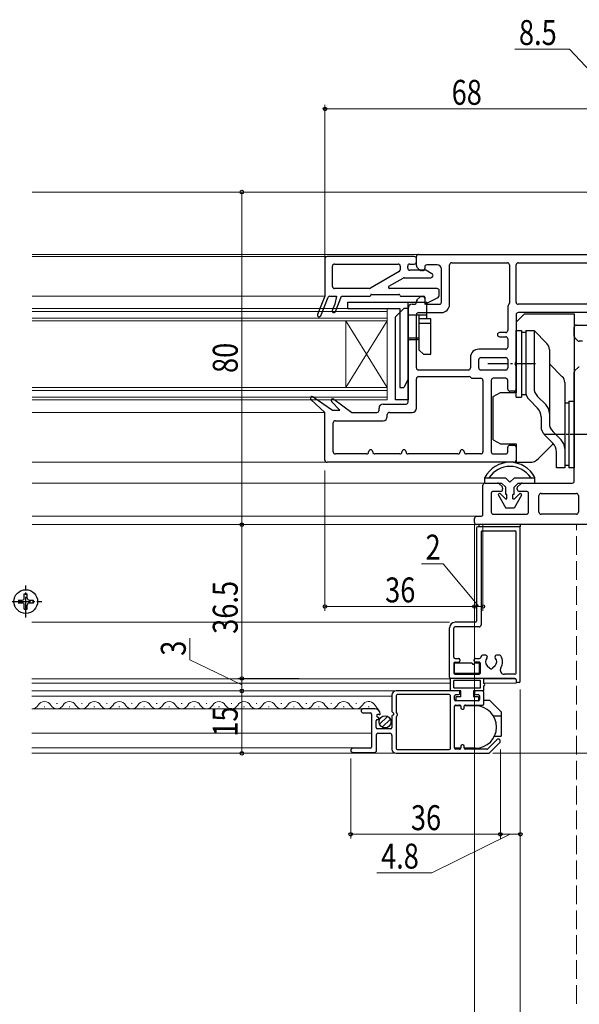
# Model space of a CAD drawing. Extents: x 0 to 990, y 0 to 1603.
# Drawn here: x 664 to 798, y 954 to 1191 of the extents above; entities that cross this region are included whole.
import ezdxf

# ---------------------------------------------------------------- set-up
doc = ezdxf.new("R2010")
doc.units = 0
doc.linetypes.add('YCENTER_1', pattern=[13, 10, -1, 1, -1])
doc.linetypes.add('YHIDDEN_1', pattern=[4, 3, -1])
for name, color, linetype, lineweight in [('YKK_11', 7, 'CONTINUOUS', 30), ('YKK_12', 2, 'CONTINUOUS', 13), ('YKK_13', 4, 'CONTINUOUS', 30), ('YKK_D', 6, 'CONTINUOUS', 13), ('YSS_K', 3, 'CONTINUOUS', 13)]:
    doc.layers.add(name, color=color, linetype=linetype, lineweight=lineweight)
doc.styles.add('text-b', font='extslim2.shx', dxfattribs={"width": 0.8, "bigfont": 'extfont2.shx'})

msp = doc.modelspace()

# ---------------------------------------------------------------- linework, layer by layer
at = {"layer": 'YKK_11', "linetype": 'ByBlock', "lineweight": -2, "ltscale": 0.5}
for p, q in [((737.03, 1133.43), (737.03, 1124.43)), ((758.53, 1133.93), (737.53, 1133.93)), ((759.03, 1131.74), (759.03, 1133.93)), ((759.03, 1132.63), (759.03, 1133.43)), ((759.53, 1134.43), (804.53, 1134.43)), ((767.53, 1132.43), (780.93, 1132.43)), ((783.53, 1132.43), (802.53, 1132.43)), ((738.83, 1126.73), (738.83, 1131.63)), ((739.33, 1132.13), (754.63, 1132.13)), ((754.88, 1130.29), (747.97, 1126.3)), ((755.13, 1131.63), (755.13, 1130.72)), ((756.93, 1131.13), (756.93, 1131.63)), ((757.43, 1132.13), (758.53, 1132.13)), ((761.27, 1130.63), (757.43, 1130.63)), ((759.88, 1130.68), (759.17, 1131.38)), ((760.53, 1130.53), (760.23, 1130.53)), ((761.03, 1131.43), (761.03, 1131.03)), ((762.78, 1129.76), (761.27, 1130.63)), ((764.03, 1131.93), (761.53, 1131.93)), ((765.03, 1122.93), (765.03, 1130.93)), ((767.03, 1122.43), (767.03, 1131.93)), ((781.43, 1131.93), (781.43, 1122.73)), ((783.03, 1122.93), (783.03, 1131.93)), ((752.42, 1126.79), (755.84, 1128.76)), ((756.09, 1128.83), (762.53, 1128.83)), ((747.72, 1126.23), (739.33, 1126.23)), ((764.03, 1126.23), (752.57, 1126.23)), ((764.53, 1124.54), (764.53, 1125.73)), ((737.03, 1124.43), (735.25, 1119.98)), ((736, 1119.68), (737.76, 1124.12)), ((738.23, 1124.43), (739.83, 1124.43)), ((739.83, 1124.43), (739.37, 1122.43)), ((739.53, 1120.68), (741.03, 1124.43)), ((741.03, 1124.43), (747.83, 1124.43)), ((748.23, 1124.83), (754.83, 1124.83)), ((755.23, 1124.43), (760.73, 1124.43)), ((759.03, 1122.93), (759.03, 1123.12)), ((759.17, 1123.48), (759.88, 1124.18)), ((760.23, 1124.33), (760.53, 1124.33)), ((761.03, 1124.13), (761.03, 1122.43)), ((761.03, 1122.43), (764.26, 1124.09)), ((761.03, 1123.83), (761.03, 1122.93)), ((739.37, 1122.43), (738.79, 1120.98)), ((757.03, 1098.93), (757.03, 1121.43)), ((758.03, 1122.43), (758.53, 1122.43)), ((759.53, 1120.43), (765.03, 1120.43)), ((761.53, 1122.43), (764.53, 1122.43)), ((781.03, 1121.93), (781.03, 1116.13)), ((802.53, 1122.43), (783.53, 1122.43)), ((801.03, 1120.43), (783.53, 1120.43)), ((759.03, 1107.13), (759.03, 1119.93)), ((783.03, 1119.93), (783.03, 1108.76)), ((797.03, 1114.74), (797.03, 1116.93)), ((797.53, 1117.43), (811.38, 1117.43)), ((780.53, 1115.63), (779.03, 1115.63)), ((779.03, 1114.63), (780.53, 1114.63)), ((781.03, 1114.13), (781.03, 1112.13)), ((797.88, 1113.68), (797.17, 1114.38)), ((799.03, 1113.53), (798.23, 1113.53)), ((780.53, 1111.63), (774.03, 1111.63)), ((772.03, 1109.63), (772.03, 1107.13)), ((774.03, 1107.13), (774.03, 1109.13)), ((774.53, 1109.63), (780.53, 1109.63)), ((781.03, 1109.13), (781.03, 1107.13)), ((771.53, 1106.63), (759.53, 1106.63)), ((780.53, 1106.63), (774.53, 1106.63)), ((783.03, 1107.51), (783.03, 1102.03)), ((797.17, 1106.48), (797.88, 1107.18)), ((759.03, 1097.43), (759.03, 1104.53)), ((759.53, 1105.03), (771.73, 1105.03)), ((772.53, 1104.63), (774.53, 1104.63)), ((775.03, 1104.13), (775.03, 1086.93)), ((777.03, 1104.13), (777.03, 1086.93)), ((780.53, 1104.63), (777.53, 1104.63)), ((781.03, 1102.03), (781.03, 1104.13)), ((797.03, 1079.93), (797.03, 1106.12)), ((782.53, 1101.53), (781.53, 1101.53)), ((737.03, 1096.43), (733.65, 1099.54)), ((734.15, 1100.16), (738.81, 1096.93)), ((739.16, 1099.65), (743.53, 1096.43)), ((740.57, 1096.93), (738.63, 1099.06)), ((738.81, 1096.93), (740.57, 1096.93)), ((750.03, 1096.93), (750.03, 1097.43)), ((751.03, 1098.43), (756.53, 1098.43)), ((737.03, 1084.93), (737.03, 1096.43)), ((739.53, 1094.43), (751.03, 1094.43)), ((743.53, 1096.43), (749.53, 1096.43)), ((752.03, 1095.43), (752.03, 1095.93)), ((752.53, 1096.43), (758.03, 1096.43)), ((739.03, 1086.93), (739.03, 1093.93)), ((781.03, 1086.93), (781.03, 1088.03)), ((781.53, 1088.53), (782.53, 1088.53)), ((783.03, 1088.03), (783.03, 1084.93)), ((747.03, 1086.43), (739.53, 1086.43)), ((755.03, 1086.43), (749.03, 1086.43)), ((769.03, 1086.43), (757.03, 1086.43)), ((774.53, 1086.43), (771.03, 1086.43)), ((777.53, 1086.43), (780.53, 1086.43)), ((782.53, 1084.43), (737.53, 1084.43)), ((775.03, 1071.93), (775.03, 1078.93)), ((775.53, 1079.43), (778.57, 1079.43)), ((778.92, 1079.28), (779.63, 1078.58)), ((779.78, 1078.22), (779.78, 1077.93)), ((783.28, 1077.93), (783.28, 1078.22)), ((783.42, 1078.58), (784.13, 1079.28)), ((784.48, 1079.43), (796.53, 1079.43)), ((777.03, 1076.93), (777.03, 1072.43)), ((779.28, 1077.43), (777.53, 1077.43)), ((785.53, 1077.43), (783.78, 1077.43)), ((786.03, 1072.43), (786.03, 1076.93)), ((788.53, 1072.43), (788.53, 1076.43)), ((789.03, 1076.93), (797.53, 1076.93)), ((798.03, 1076.43), (798.03, 1072.43)), ((773.03, 1069.93), (773.03, 1070.93)), ((773.53, 1071.43), (774.53, 1071.43)), ((777.53, 1071.93), (785.53, 1071.93)), ((797.53, 1071.93), (789.03, 1071.93)), ((773.52, 1068.63), (773.52, 1046.23)), ((815.53, 1069.43), (773.53, 1069.43)), ((783.72, 1068.93), (773.82, 1068.93)), ((784.02, 1031.73), (784.02, 1068.63)), ((774.62, 1067.63), (774.62, 1045.33)), ((774.92, 1067.93), (782.72, 1067.93)), ((783.02, 1033.73), (783.02, 1067.63)), ((767.02, 1032.73), (767.02, 1044.63)), ((773.22, 1045.93), (768.32, 1045.93)), ((774.12, 1044.83), (768.32, 1044.83)), ((768.02, 1037.53), (768.02, 1044.53)), ((775.72, 1038), (774.93, 1038)), ((779.12, 1038), (778.32, 1038)), ((768.02, 1036.03), (768.02, 1033.73)), ((768.32, 1037.23), (769.22, 1037.23)), ((768.32, 1036.33), (769.22, 1036.33)), ((769.52, 1036.93), (769.52, 1036.63)), ((772.92, 1036.63), (772.92, 1036.93)), ((773.22, 1037.23), (774.18, 1037.23)), ((774.12, 1036.33), (773.22, 1036.33)), ((774.42, 1033.73), (774.42, 1036.03)), ((776.07, 1035.48), (776.67, 1034.87)), ((777.98, 1035.48), (777.38, 1034.87)), ((768.32, 1033.43), (774.12, 1033.43)), ((778.97, 1034.49), (778.97, 1034.48)), ((782.72, 1033.43), (780.2, 1033.43)), ((782.72, 1032.43), (767.32, 1032.43)), ((783.02, 1032.13), (783.02, 1031.73)), ((783.72, 1031.43), (783.32, 1031.43)), ((753.13, 1028.43), (753.13, 1024.61)), ((769.18, 1029.43), (754.13, 1029.43)), ((754.13, 1028.23), (754.13, 1024.23)), ((766.93, 1028.53), (754.43, 1028.53)), ((767.23, 1015.63), (767.23, 1028.23)), ((768.23, 1027.33), (768.23, 1028.23)), ((768.53, 1028.53), (769.18, 1028.53)), ((769.48, 1028.83), (769.48, 1029.13)), ((772.98, 1029.13), (772.98, 1028.83)), ((774.93, 1029.43), (773.28, 1029.43)), ((773.28, 1028.53), (773.93, 1028.53)), ((774.23, 1028.23), (774.23, 1027.33)), ((775.23, 1026.33), (775.23, 1029.13)), ((768.23, 1015.73), (768.23, 1025.73)), ((773.93, 1027.03), (768.53, 1027.03)), ((768.53, 1026.03), (769.43, 1026.03)), ((769.73, 1025.73), (769.73, 1025.33)), ((770.53, 1025.33), (770.53, 1025.73)), ((770.83, 1026.03), (774.93, 1026.03)), ((749.03, 1025.13), (746.23, 1025.13)), ((746.23, 1024.13), (747.93, 1024.13)), ((748.23, 1023.83), (748.23, 1015.93)), ((749.97, 1022.87), (749.54, 1023.3)), ((749.83, 1023.8), (750.07, 1023.74)), ((753.13, 1023.33), (753.13, 1020.63)), ((753.2, 1024.42), (753.58, 1023.96)), ((754.43, 1023.93), (754.43, 1023.53)), ((770.03, 1025.03), (770.23, 1025.03)), ((749.33, 1020.63), (749.33, 1022.23)), ((749.63, 1022.53), (749.83, 1022.53)), ((754.13, 1023.23), (754.13, 1015.63)), ((749.43, 1015.13), (749.43, 1018.93)), ((752.83, 1020.33), (749.63, 1020.33)), ((749.73, 1019.23), (752.63, 1019.23)), ((753.13, 1018.73), (753.13, 1015.43)), ((770.23, 1016.43), (770.03, 1016.43)), ((778.37, 1017.68), (776.21, 1015.52)), ((776.62, 1014.52), (779.08, 1016.98)), ((747.93, 1015.63), (743.73, 1015.63)), ((743.73, 1014.63), (748.93, 1014.63)), ((754.13, 1014.43), (776.41, 1014.43)), ((754.43, 1015.33), (766.93, 1015.33)), ((769.43, 1015.43), (768.53, 1015.43)), ((769.73, 1016.13), (769.73, 1015.73)), ((770.53, 1015.73), (770.53, 1016.13)), ((775.99, 1015.43), (770.83, 1015.43))]:
    msp.add_line(p, q, dxfattribs=at)
for centre, radius, start, end in [((737.53, 1133.43), 0.5, 90, 180), ((758.53, 1133.43), 0.5, 0, 90), ((758.53, 1132.63), 0.5, 270, 0), ((759.53, 1133.93), 0.5, 90, 180), ((767.53, 1131.93), 0.5, 90, 180), ((780.93, 1131.93), 0.5, 0, 90), ((783.53, 1131.93), 0.5, 90, 180), ((739.33, 1131.63), 0.5, 90, 180), ((754.63, 1131.63), 0.5, 0, 90), ((754.63, 1130.72), 0.5, 300, 0), ((757.43, 1131.63), 0.5, 90, 180), ((757.43, 1131.13), 0.5, 180, 270), ((759.53, 1131.74), 0.5, 180, 225), ((760.23, 1131.03), 0.5, 225, 270), ((760.53, 1131.03), 0.5, 270, 0), ((761.53, 1131.43), 0.5, 90, 180), ((764.03, 1130.93), 1, 0, 90), ((756.09, 1128.33), 0.5, 90, 120), ((762.53, 1129.33), 0.5, 270, 60), ((739.33, 1126.73), 0.5, 180, 270), ((747.72, 1126.73), 0.5, 270, 300), ((752.57, 1126.53), 0.3, 120, 270), ((764.03, 1125.73), 0.5, 0, 90), ((738.23, 1123.93), 0.5, 90, 158.2903), ((747.83, 1124.63), 0.2, 270, 360), ((748.23, 1124.63), 0.2, 90, 180), ((754.83, 1124.63), 0.2, 0, 90), ((755.23, 1124.63), 0.2, 180, 270), ((758.53, 1122.93), 0.5, 270, 0), ((759.53, 1123.12), 0.5, 135, 180), ((760.23, 1123.83), 0.5, 90, 135), ((760.53, 1123.83), 0.5, 0, 90), ((760.73, 1124.13), 0.3, 0, 90), ((761.53, 1122.93), 0.5, 180, 270), ((764.03, 1124.54), 0.5, 297.2161, 0), ((764.53, 1122.93), 0.5, 270, 0), ((783.53, 1122.93), 0.5, 180, 270), ((739.16, 1120.83), 0.4, 158.2903, 338.2903), ((758.03, 1121.43), 1, 90, 180), ((759.53, 1119.93), 0.5, 90, 180), ((765.03, 1122.43), 2, 270, 0), ((781.53, 1121.93), 0.5, 126.8699, 180), ((780.93, 1122.73), 0.5, 306.8699, 360), ((783.53, 1119.93), 0.5, 90, 180), ((735.63, 1119.83), 0.4, 158.2903, 338.2903), ((780.53, 1116.13), 0.5, 270, 0), ((797.53, 1116.93), 0.5, 90, 180), ((779.03, 1115.13), 0.5, 90, 180), ((779.03, 1115.13), 0.5, 180, 270), ((780.53, 1114.13), 0.5, 0, 90), ((797.53, 1114.74), 0.5, 180, 225), ((798.23, 1114.03), 0.5, 225.0001, 270.0001), ((774.03, 1109.63), 2, 90, 180), ((780.53, 1112.13), 0.5, 270, 0), ((774.53, 1109.13), 0.5, 90, 180), ((780.53, 1109.13), 0.5, 0, 90), ((782.53, 1108.76), 0.5, 308.6822, 360), ((759.53, 1107.13), 0.5, 180, 270), ((771.53, 1107.13), 0.5, 270, 0), ((774.53, 1107.13), 0.5, 180, 270), ((780.53, 1107.13), 0.5, 270, 0), ((783.03, 1108.13), 0.3, 128.6822, 231.3178), ((782.53, 1107.51), 0.5, 0, 51.3178), ((797.53, 1106.12), 0.5, 135.0001, 180.0001), ((798.23, 1106.83), 0.5, 90, 135), ((759.53, 1104.53), 0.5, 90, 180), ((771.73, 1104.53), 0.5, 36.8699, 90), ((772.53, 1105.13), 0.5, 216.8699, 270), ((774.53, 1104.13), 0.5, 0, 90), ((777.53, 1104.13), 0.5, 90, 180), ((780.53, 1104.13), 0.5, 0, 90), ((781.53, 1102.03), 0.5, 180, 270), ((782.53, 1102.03), 0.5, 270, 0), ((733.93, 1099.83), 0.4, 55.2358, 225.5619), ((738.93, 1099.33), 0.4, 53.5528, 222.324), ((749.53, 1096.93), 0.5, 270, 0), ((751.03, 1097.43), 1, 90, 180), ((756.53, 1098.93), 0.5, 270, 0), ((758.03, 1097.43), 1, 270, 0), ((739.53, 1093.93), 0.5, 90, 180), ((751.03, 1095.43), 1, 270, 0), ((752.53, 1095.93), 0.5, 90, 180), ((748.03, 1086.93), 0.5, 90, 180), ((748.03, 1086.93), 0.5, 0, 90), ((756.03, 1086.93), 0.5, 90, 180), ((756.03, 1086.93), 0.5, 0, 90), ((770.03, 1086.93), 0.5, 90, 180), ((770.03, 1086.93), 0.5, 0, 90), ((781.53, 1088.03), 0.5, 90, 180), ((782.53, 1088.03), 0.5, 0, 90), ((737.53, 1084.93), 0.5, 180, 270), ((739.53, 1086.93), 0.5, 180, 270), ((747.03, 1086.93), 0.5, 270, 0), ((749.03, 1086.93), 0.5, 180, 270), ((755.03, 1086.93), 0.5, 270, 0), ((757.03, 1086.93), 0.5, 180, 270), ((769.03, 1086.93), 0.5, 270, 0), ((771.03, 1086.93), 0.5, 180, 270), ((774.53, 1086.93), 0.5, 270, 0), ((777.53, 1086.93), 0.5, 180, 270), ((780.53, 1086.93), 0.5, 270, 0), ((782.53, 1084.93), 0.5, 270, 0), ((775.53, 1078.93), 0.5, 90, 180), ((778.57, 1078.93), 0.5, 44.9999, 89.9999), ((779.28, 1077.93), 0.5, 270, 0), ((779.28, 1078.22), 0.5, 0, 45), ((783.78, 1078.22), 0.5, 135.0001, 180.0001), ((783.78, 1077.93), 0.5, 180, 270), ((784.48, 1078.93), 0.5, 90, 135), ((796.53, 1079.93), 0.5, 270, 0), ((777.53, 1076.93), 0.5, 90, 180), ((785.53, 1076.93), 0.5, 0, 90), ((789.03, 1076.43), 0.5, 90, 180), ((797.53, 1076.43), 0.5, 0, 90), ((773.53, 1070.93), 0.5, 90, 180), ((774.53, 1071.93), 0.5, 270, 0), ((777.53, 1072.43), 0.5, 180, 270), ((785.53, 1072.43), 0.5, 270, 0), ((789.03, 1072.43), 0.5, 180, 270), ((797.53, 1072.43), 0.5, 270, 0), ((773.53, 1069.93), 0.5, 180, 270), ((773.82, 1068.63), 0.3, 90, 180), ((783.72, 1068.63), 0.3, 0, 90), ((774.92, 1067.63), 0.3, 90, 180), ((782.72, 1067.63), 0.3, 0, 90), ((768.32, 1044.63), 1.3, 90, 180), ((768.32, 1044.53), 0.3, 90, 180), ((773.22, 1046.23), 0.3, 270, 0), ((774.12, 1045.33), 0.5, 270, 0), ((768.32, 1037.53), 0.3, 180, 270), ((777.02, 1036.43), 2.75, 148.7355, 158.8555), ((774.93, 1037.7), 0.3, 90, 148.7355), ((775.72, 1037.6), 0.4, 317.9757, 90), ((778.32, 1037.6), 0.4, 90, 222.0243), ((779.12, 1037.7), 0.3, 31.2645, 90), ((777.02, 1036.43), 2.75, 327.7728, 31.2645), ((768.32, 1036.03), 0.3, 90, 180), ((769.22, 1036.93), 0.3, 0, 90), ((769.22, 1036.63), 0.3, 270, 0), ((773.22, 1036.93), 0.3, 89.9942, 180), ((773.22, 1036.63), 0.3, 180.0029, 270), ((774.12, 1036.03), 0.3, 359.9971, 90), ((774.18, 1037.53), 0.3, 270, 338.8555), ((777.02, 1036.43), 1.35, 137.9755, 225.0004), ((777.02, 1036.43), 1.35, 315.0013, 42.0243), ((768.32, 1033.73), 0.3, 180, 270), ((774.12, 1033.73), 0.3, 270, 360), ((777.02, 1035.23), 0.5, 225.0012, 315), ((780.2, 1034.43), 1, 147.7728, 270), ((782.72, 1033.73), 0.3, 270, 0), ((767.32, 1032.73), 0.3, 180, 270), ((782.72, 1032.13), 0.3, 0, 90), ((783.32, 1031.73), 0.3, 180, 270), ((783.72, 1031.73), 0.3, 270, 0), ((754.13, 1028.43), 1, 90, 180), ((754.43, 1028.23), 0.3, 90, 180), ((766.93, 1028.23), 0.3, 359.9971, 90), ((768.53, 1028.23), 0.3, 90, 180.0029), ((769.18, 1029.13), 0.3, 359.9971, 90), ((769.18, 1028.83), 0.3, 269.9971, 359.9971), ((773.28, 1029.13), 0.3, 90, 180), ((773.28, 1028.83), 0.3, 180, 269.9971), ((773.93, 1028.23), 0.3, 0, 90.0029), ((774.93, 1029.13), 0.3, 359.9971, 90), ((768.53, 1027.33), 0.3, 180.0029, 270), ((768.53, 1025.73), 0.3, 90.0029, 180.0029), ((769.43, 1025.73), 0.3, 0, 90.0029), ((770.83, 1025.73), 0.3, 90.0029, 180.0029), ((773.93, 1027.33), 0.3, 270, 0), ((774.93, 1026.33), 0.3, 269.9971, 359.9971), ((746.23, 1024.63), 0.5, 90.0017, 270), ((747.93, 1023.83), 0.3, 359.9999, 90), ((749.03, 1023.83), 1.3, 5.2159, 90), ((749.75, 1023.51), 0.3, 75, 225), ((750.13, 1023.93), 0.2, 255, 5.2159), ((753.43, 1024.61), 0.3, 180, 220), ((753.43, 1023.33), 0.3, 90, 180), ((753.43, 1023.83), 0.2, 270, 40), ((754.13, 1023.93), 0.3, 0, 90), ((754.13, 1023.53), 0.3, 270, 0), ((770.03, 1025.33), 0.3, 180, 269.9971), ((770.23, 1025.33), 0.3, 269.9971, 0), ((749.63, 1022.23), 0.3, 90, 180), ((749.83, 1022.73), 0.2, 270, 45), ((749.63, 1020.63), 0.3, 180, 270), ((749.73, 1018.93), 0.3, 90, 180), ((752.63, 1018.73), 0.5, 359.9998, 90), ((752.83, 1020.63), 0.3, 270, 360), ((770.03, 1016.13), 0.3, 90, 180.0029), ((770.23, 1016.13), 0.3, 359.9971, 90), ((778.73, 1017.33), 0.5, 314.9988, 135.0012), ((743.73, 1015.13), 0.5, 90.0017, 270), ((747.93, 1015.93), 0.3, 270, 359.9999), ((748.93, 1015.13), 0.5, 270, 359.9983), ((754.13, 1015.43), 1, 180.0009, 270), ((754.43, 1015.63), 0.3, 180, 269.9971), ((766.93, 1015.63), 0.3, 269.9971, 359.9971), ((768.53, 1015.73), 0.3, 180.0029, 269.9971), ((769.43, 1015.73), 0.3, 269.9971, 0), ((770.83, 1015.73), 0.3, 180, 270), ((775.99, 1015.73), 0.3, 270, 314.9979), ((776.41, 1014.73), 0.3, 270, 314.9979)]:
    msp.add_arc(centre, radius, start, end, dxfattribs=at)
at = {"layer": 'YKK_12', "linetype": 'Continuous', "ltscale": 1.5}
for p, q in [((813.53, 1149.43), (666.53, 1149.43)), ((666.53, 1134.43), (759.53, 1134.43)), ((666.53, 1133.93), (737.53, 1133.93)), ((666.53, 1124.43), (737.03, 1124.43)), ((666.53, 1121.43), (752.03, 1121.43)), ((666.53, 1120.73), (752.03, 1120.73)), ((752.03, 1121.43), (752.03, 1099.43)), ((666.53, 1119.13), (752.03, 1119.13)), ((666.53, 1118.43), (752.03, 1118.43)), ((752.03, 1118.43), (742.03, 1102.43)), ((752.03, 1102.43), (742.03, 1118.43)), ((742.03, 1118.43), (742.03, 1102.43)), ((666.53, 1102.43), (752.03, 1102.43)), ((666.53, 1101.73), (752.03, 1101.73)), ((666.53, 1100.13), (752.03, 1100.13)), ((666.53, 1099.43), (752.03, 1099.43)), ((666.53, 1096.43), (737.03, 1096.43)), ((666.53, 1084.43), (737.53, 1084.43)), ((666.53, 1079.43), (775.53, 1079.43)), ((666.53, 1071.43), (773.53, 1071.43)), ((666.53, 1069.43), (773.53, 1069.43)), ((666.52, 1045.93), (767.02, 1045.93)), ((767.23, 1032.33), (666.52, 1032.33)), ((767.23, 1031.33), (666.52, 1031.33)), ((783.02, 1032.33), (775.23, 1032.33)), ((783.02, 1031.33), (775.23, 1031.33)), ((783.02, 1031.93), (783.02, 1031.33)), ((754.13, 1029.43), (666.52, 1029.43)), ((666.52, 1028.13), (753.13, 1028.13)), ((672.63, 1026.39), (672.43, 1026.39)), ((678.63, 1026.39), (678.43, 1026.39)), ((684.63, 1026.39), (684.43, 1026.39)), ((690.63, 1026.39), (690.43, 1026.39)), ((696.63, 1026.39), (696.43, 1026.39)), ((702.63, 1026.39), (702.43, 1026.39)), ((708.63, 1026.39), (708.43, 1026.39)), ((714.63, 1026.39), (714.43, 1026.39)), ((720.63, 1026.39), (720.43, 1026.39)), ((726.63, 1026.39), (726.43, 1026.39)), ((732.63, 1026.39), (732.43, 1026.39)), ((738.63, 1026.39), (738.43, 1026.39)), ((744.63, 1026.39), (744.43, 1026.39)), ((748.92, 1026.19), (750.08, 1024.6)), ((666.52, 1025.13), (746.23, 1025.13)), ((669.63, 1025.63), (669.43, 1025.63)), ((675.63, 1025.63), (675.43, 1025.63)), ((681.63, 1025.63), (681.43, 1025.63)), ((687.63, 1025.63), (687.43, 1025.63)), ((693.63, 1025.63), (693.43, 1025.63)), ((699.63, 1025.63), (699.43, 1025.63)), ((705.63, 1025.63), (705.43, 1025.63)), ((711.63, 1025.63), (711.43, 1025.63)), ((717.63, 1025.63), (717.43, 1025.63)), ((723.63, 1025.63), (723.43, 1025.63)), ((729.63, 1025.63), (729.43, 1025.63)), ((735.63, 1025.63), (735.43, 1025.63)), ((741.63, 1025.63), (741.43, 1025.63)), ((747.63, 1025.63), (747.43, 1025.63)), ((748.23, 1019.23), (666.52, 1019.23)), ((748.15, 1015.73), (666.52, 1015.73)), ((754.13, 1014.43), (666.52, 1014.43))]:
    msp.add_line(p, q, dxfattribs=at)
for centre, start, end in [((666.53, 1026.85), 269.8217, 330.8091), ((669.53, 1025.17), 29.1991, 150.8004), ((672.53, 1026.85), 209.1904, 330.8091), ((675.53, 1025.17), 29.1991, 150.8004), ((678.53, 1026.85), 209.1904, 330.8091), ((681.53, 1025.17), 29.1991, 150.8047), ((684.53, 1026.85), 209.1904, 330.8091), ((687.53, 1025.17), 29.1991, 150.8004), ((690.53, 1026.85), 209.1904, 330.8091), ((693.53, 1025.17), 29.1991, 150.8004), ((696.53, 1026.85), 209.1904, 330.8091), ((699.53, 1025.17), 29.1991, 150.8004), ((702.53, 1026.85), 209.1904, 330.8091), ((705.53, 1025.17), 29.1991, 150.8004), ((708.53, 1026.85), 209.1904, 330.8091), ((711.53, 1025.17), 29.1991, 150.8004), ((714.53, 1026.85), 209.1904, 330.8091), ((717.53, 1025.17), 29.1991, 150.8004), ((720.53, 1026.85), 209.1904, 330.8091), ((723.53, 1025.17), 29.1991, 150.8004), ((726.53, 1026.85), 209.1904, 330.8091), ((729.53, 1025.17), 29.1991, 150.8004), ((732.53, 1026.85), 209.1904, 330.8091), ((735.53, 1025.17), 29.1991, 150.8004), ((738.53, 1026.85), 209.1904, 330.8091), ((741.53, 1025.17), 29.1991, 150.8004), ((744.53, 1026.85), 209.1904, 330.8091), ((747.53, 1025.17), 36.19, 150.8004)]:
    msp.add_arc(centre, 1.72, start, end, dxfattribs=at)
at = {"layer": 'YKK_13', "linetype": 'Continuous', "ltscale": 0.5}
for p, q in [((742.53, 1121.43), (742.53, 1122.93)), ((742.53, 1122.93), (761.53, 1122.93)), ((757.03, 1104.43), (757.03, 1122.93)), ((761.53, 1118.93), (761.53, 1122.93)), ((742.53, 1121.43), (755.03, 1121.43)), ((754.03, 1119.43), (756.03, 1121.43)), ((755.03, 1121.43), (755.03, 1102.43)), ((757.03, 1121.43), (756.03, 1121.43)), ((757.03, 1121.43), (757.03, 1099.43)), ((754.03, 1099.43), (754.03, 1119.43)), ((757.03, 1119.93), (761.53, 1119.93)), ((762.53, 1118.93), (759.53, 1118.93)), ((759.73, 1111.43), (759.73, 1119.93)), ((762.53, 1110.43), (762.53, 1118.93)), ((759.53, 1117.93), (762.53, 1117.93)), ((783.03, 1100.13), (783.03, 1116.13)), ((783.03, 1116.13), (784.33, 1116.13)), ((784.33, 1116.13), (784.33, 1100.13)), ((785.33, 1116.13), (785.33, 1100.63)), ((785.33, 1116.13), (787.33, 1116.13)), ((787.33, 1116.13), (787.33, 1102.37)), ((787.33, 1116.13), (790.44, 1113.02)), ((757.03, 1114.33), (759.73, 1114.33)), ((757.53, 1113.93), (759.23, 1113.93)), ((785.33, 1115.63), (784.33, 1115.63)), ((760.73, 1110.43), (759.73, 1111.43)), ((791.03, 1111.6), (791.03, 1093.9)), ((760.73, 1110.43), (762.53, 1110.43)), ((791.03, 1108.13), (794.14, 1105.02)), ((757.03, 1104.43), (756.03, 1102.43)), ((755.03, 1102.43), (756.03, 1102.43)), ((794.73, 1103.6), (794.73, 1083.13)), ((757.03, 1099.43), (754.03, 1099.43)), ((783.03, 1100.13), (784.33, 1100.13)), ((785.33, 1100.63), (784.33, 1100.63)), ((786.21, 1099.42), (788.15, 1097.48)), ((788.21, 1100.25), (790.15, 1098.31)), ((795.73, 1099.13), (797.03, 1099.13)), ((795.73, 1099.13), (795.73, 1083.13)), ((797.03, 1099.13), (797.03, 1083.13)), ((795.73, 1098.63), (794.73, 1098.63)), ((789.03, 1095.36), (789.03, 1093.07)), ((791.85, 1089.01), (789.91, 1090.95)), ((793.85, 1089.84), (791.91, 1091.78)), ((792.73, 1083.13), (792.73, 1086.89)), ((794.73, 1083.13), (792.73, 1083.13)), ((795.73, 1083.63), (794.73, 1083.63)), ((797.03, 1083.13), (795.73, 1083.13)), ((774.02, 1069.43), (774.02, 1068.93)), ((784.02, 1069.43), (774.02, 1069.43)), ((784.02, 1068.93), (774.02, 1068.93)), ((784.02, 1069.43), (784.02, 1068.93))]:
    msp.add_line(p, q, dxfattribs=at)
at = {"layer": 'YKK_13', "ltscale": 0.5}
for p, q in [((783.03, 1118.13), (785.03, 1120.13)), ((783.03, 1118.13), (783.03, 1101.23)), ((785.03, 1120.13), (797.03, 1120.13)), ((797.03, 1120.13), (797.03, 1098.07)), ((777.53, 1100.23), (779.26, 1101.23)), ((777.53, 1089.83), (777.53, 1100.23)), ((779.26, 1101.23), (783.03, 1101.23)), ((777.53, 1089.83), (779.26, 1088.83)), ((779.26, 1088.83), (783.03, 1088.83)), ((783.03, 1088.83), (783.03, 1084.43)), ((788.41, 1085.31), (791.97, 1088.88)), ((783.03, 1084.43), (786.28, 1084.43))]:
    msp.add_line(p, q, dxfattribs=at)
at = {"layer": 'YKK_13', "linetype": 'YCENTER_1', "ltscale": 0.5}
for p, q in [((787.69, 1108.13), (775.75, 1108.13)), ((801.05, 1091.13), (790.01, 1091.13)), ((665.02, 1047.08), (665.02, 1054.78)), ((661.17, 1050.93), (668.87, 1050.93))]:
    msp.add_line(p, q, dxfattribs=at)
at = {"layer": 'YKK_13', "linetype": 'Continuous', "ltscale": 1.5}
for p, q in [((775.53, 1079.43), (775.53, 1080.77)), ((780.53, 1080.63), (775.53, 1080.63)), ((776.53, 1080.75), (776.53, 1080.63)), ((780.53, 1080.63), (781.53, 1079.63)), ((781.53, 1079.63), (782.53, 1080.63)), ((787.53, 1080.63), (782.53, 1080.63)), ((786.53, 1080.75), (786.53, 1080.63)), ((787.53, 1079.43), (787.53, 1080.77)), ((775.53, 1079.43), (779.53, 1079.43)), ((780.53, 1078.43), (779.53, 1079.43)), ((780.53, 1076.64), (780.53, 1078.43)), ((783.53, 1079.43), (782.53, 1078.43)), ((782.53, 1076.64), (782.53, 1078.43)), ((783.53, 1079.43), (787.53, 1079.43)), ((778.77, 1076.48), (780.53, 1073.43)), ((779.24, 1076.84), (780.44, 1075.64)), ((780.44, 1075.64), (780.83, 1075.64)), ((780.83, 1076.64), (780.53, 1076.64)), ((780.83, 1075.64), (780.83, 1076.64)), ((782.23, 1075.64), (782.23, 1076.64)), ((782.53, 1076.64), (782.23, 1076.64)), ((782.23, 1075.64), (782.61, 1075.64)), ((784.29, 1076.48), (782.53, 1073.43)), ((783.82, 1076.84), (782.61, 1075.64)), ((782.53, 1073.43), (780.53, 1073.43)), ((768.23, 1033.63), (768.23, 1036.13)), ((772.43, 1036.13), (768.23, 1036.13)), ((774.23, 1036.13), (773.03, 1036.13)), ((774.23, 1033.63), (774.23, 1036.13)), ((774.23, 1033.63), (768.23, 1033.63)), ((775.23, 1032.43), (767.23, 1032.43)), ((767.23, 1029.43), (767.23, 1032.43)), ((768.03, 1030.13), (768.03, 1031.93)), ((774.43, 1031.93), (768.03, 1031.93)), ((774.43, 1030.13), (774.43, 1031.93)), ((775.23, 1031.23), (775.23, 1032.43)), ((775.23, 1029.43), (775.23, 1030.63)), ((769.73, 1029.43), (767.23, 1029.43)), ((768.03, 1030.13), (774.43, 1030.13)), ((768.48, 1028.03), (768.48, 1027.03)), ((769.73, 1028.03), (768.48, 1028.03)), ((769.73, 1028.03), (769.73, 1029.43)), ((772.73, 1029.43), (772.73, 1028.03)), ((775.23, 1029.43), (772.73, 1029.43)), ((773.98, 1028.03), (772.73, 1028.03)), ((773.98, 1028.03), (773.98, 1027.03)), ((769.71, 1025.83), (768.23, 1025.83)), ((773.98, 1027.03), (768.48, 1027.03)), ((773.23, 1025.83), (770.54, 1025.83)), ((775.23, 1027.23), (776.63, 1027.23)), ((776.63, 1027.23), (779.43, 1024.43)), ((750.14, 1021.42), (752.04, 1023.31)), ((777.55, 1023.43), (779.43, 1023.43)), ((779.43, 1024.43), (779.43, 1018.53)), ((750.82, 1020.68), (752.77, 1022.63)), ((777.83, 1018.53), (779.43, 1018.53)), ((769.71, 1015.63), (768.23, 1015.63)), ((773.23, 1015.63), (770.54, 1015.63))]:
    msp.add_line(p, q, dxfattribs=at)
at = {"layer": 'YKK_13'}
for p, q in [((664.67, 1051.78), (664.67, 1052.78)), ((664.67, 1052.78), (665.37, 1052.78)), ((665.37, 1051.78), (665.37, 1052.78)), ((663.17, 1051.28), (664.17, 1051.28)), ((663.17, 1050.58), (664.17, 1050.58)), ((664.67, 1049.08), (664.67, 1050.08)), ((665.37, 1049.08), (665.37, 1050.08)), ((665.87, 1051.28), (666.87, 1051.28)), ((665.87, 1050.58), (666.87, 1050.58)), ((666.87, 1050.58), (666.87, 1051.28)), ((664.67, 1049.08), (665.37, 1049.08))]:
    msp.add_line(p, q, dxfattribs=at)
msp.add_circle((665.02, 1050.93), 2.85, dxfattribs=at)
at = {"layer": 'YKK_13', "linetype": 'Continuous', "ltscale": 1.5}
msp.add_circle((751.48, 1021.98), 1.45, dxfattribs=at)
at = {"layer": 'YKK_13', "linetype": 'Continuous', "ltscale": 0.5}
for centre, radius, start, end in [((757.53, 1113.43), 0.5, 90, 180), ((759.23, 1113.43), 0.5, 0, 90), ((789.03, 1111.6), 2, 0, 45), ((792.73, 1103.6), 2, 0, 45), ((788.33, 1101.54), 3, 180.4803, 225), ((790.33, 1102.37), 3, 180, 225), ((786.03, 1095.36), 3, 0, 45), ((788.03, 1096.19), 3, 0, 45), ((792.03, 1093.07), 3, 180, 225), ((794.03, 1093.9), 3, 180, 225), ((791.73, 1087.72), 3, 0, 45), ((789.73, 1086.89), 3, 0, 45)]:
    msp.add_arc(centre, radius, start, end, dxfattribs=at)
at = {"layer": 'YKK_13', "ltscale": 0.5}
msp.add_arc((786.28, 1087.43), 3, 270, 315, dxfattribs=at)
at = {"layer": 'YKK_13', "linetype": 'Continuous', "ltscale": 1.5}
for centre, radius, start, end in [((781.53, 1077.68), 6.75, 27.266, 152.734), ((781.53, 1077.43), 6, 33.5573, 146.4427), ((779.03, 1076.63), 0.3, 45, 210), ((784.03, 1076.63), 0.3, 330, 135), ((772.73, 1036.13), 0.3, 179.9997, 359.9997), ((775.23, 1030.93), 0.3, 270, 90), ((773.23, 1020.73), 5.1, 269.9997, 89.9997)]:
    msp.add_arc(centre, radius, start, end, dxfattribs=at)
at = {"layer": 'YKK_13'}
for centre, start, end in [((664.17, 1051.78), 270, 0), ((665.87, 1051.78), 180, 270), ((664.17, 1050.08), 0, 90), ((665.87, 1050.08), 90, 180)]:
    msp.add_arc(centre, 0.5, start, end, dxfattribs=at)
at = {"layer": 'YKK_D', "ltscale": 1.5}
for p, q in [((795.91, 1183.82), (782.71, 1183.82)), ((809.28, 1169.43), (795.91, 1183.82)), ((737.03, 1131.93), (737.03, 1170.43)), ((805.03, 1169.43), (737.03, 1169.43)), ((730.81, 1149.43), (716.03, 1149.43)), ((717.03, 1149.43), (717.03, 1069.43)), ((737.03, 1082.43), (737.03, 1048.72)), ((730.3, 1069.43), (716.03, 1069.43)), ((730.3, 1069.43), (716.03, 1069.43)), ((717.03, 1069.43), (717.03, 1032.43)), ((773.03, 1068.43), (773.03, 1048.72)), ((773.03, 1068.43), (773.03, 863.43)), ((773.03, 1068.43), (773.03, 863.43)), ((775.03, 1069.43), (775.03, 1048.72)), ((765.44, 1060.03), (760.24, 1060.03)), ((774.03, 1049.72), (765.44, 1060.03)), ((737.03, 1049.72), (773.03, 1049.72)), ((775.03, 1049.72), (773.03, 1049.72)), ((704.53, 1036.88), (704.53, 1042.08)), ((717.03, 1030.93), (704.53, 1036.88)), ((730.81, 1032.43), (716.03, 1032.43)), ((730.28, 1032.43), (716.03, 1032.43)), ((717.03, 1032.43), (717.03, 1029.43)), ((730.31, 1029.43), (716.03, 1029.43)), ((717.03, 1014.43), (717.03, 1029.43)), ((784.02, 1029.73), (784.02, 903.43)), ((784.02, 1029.73), (784.02, 993.93)), ((730.81, 1014.43), (716.03, 1014.43)), ((779.23, 1015.33), (779.23, 993.93)), ((779.23, 1015.33), (779.23, 993.93)), ((743.23, 1013.13), (743.23, 993.93)), ((743.23, 994.93), (779.23, 994.93)), ((781.62, 994.93), (762.73, 985.68)), ((779.23, 994.93), (784.02, 994.93)), ((762.73, 985.68), (749.53, 985.68))]:
    msp.add_line(p, q, dxfattribs=at)
at = {"layer": 'YKK_D'}
for p, q in [((773.03, 1069.43), (773.03, 883.43)), ((777.41, 1014.43), (881.03, 1014.43))]:
    msp.add_line(p, q, dxfattribs=at)
at = {"layer": 'YKK_D', "linetype": 'ByBlock', "lineweight": -2}
for centre in [(737.03, 1169.43), (717.03, 1149.43), (717.03, 1069.43), (717.03, 1069.43), (737.03, 1049.72), (773.03, 1049.72), (773.03, 1049.72), (775.03, 1049.72), (717.03, 1032.43), (717.03, 1032.43), (717.03, 1029.43), (717.03, 1029.43), (717.03, 1014.43), (743.23, 994.93), (779.23, 994.93), (779.23, 994.93), (784.02, 994.93)]:
    msp.add_circle(centre, 0.425, dxfattribs=at)
at = {"layer": 'YSS_K', "linetype": 'YHIDDEN_1', "ltscale": 1.5}
msp.add_line((797.53, 954.13), (797.53, 1069.43), dxfattribs=at)

# ---------------------------------------------------------------- texts
at = {"layer": 'YKK_D', "style": 'text-b', "width": 0.8}
for s, p in [('8.5', (783.71, 1184.82)), ('68', (767.51, 1170.43)), ('2', (761.24, 1061.03)), ('36', (751.51, 1050.72)), ('36', (757.71, 995.93)), ('4.8', (750.53, 986.68))]:
    msp.add_text(s, height=6, dxfattribs=at).set_placement(p)
for s, p in [('80', (716.03, 1105.91)), ('36.5', (716.03, 1043.16)), ('3', (703.53, 1037.88)), ('15', (716.03, 1018.41))]:
    msp.add_text(s, height=6, rotation=90, dxfattribs=at).set_placement(p)

doc.saveas('drawing.dxf')
